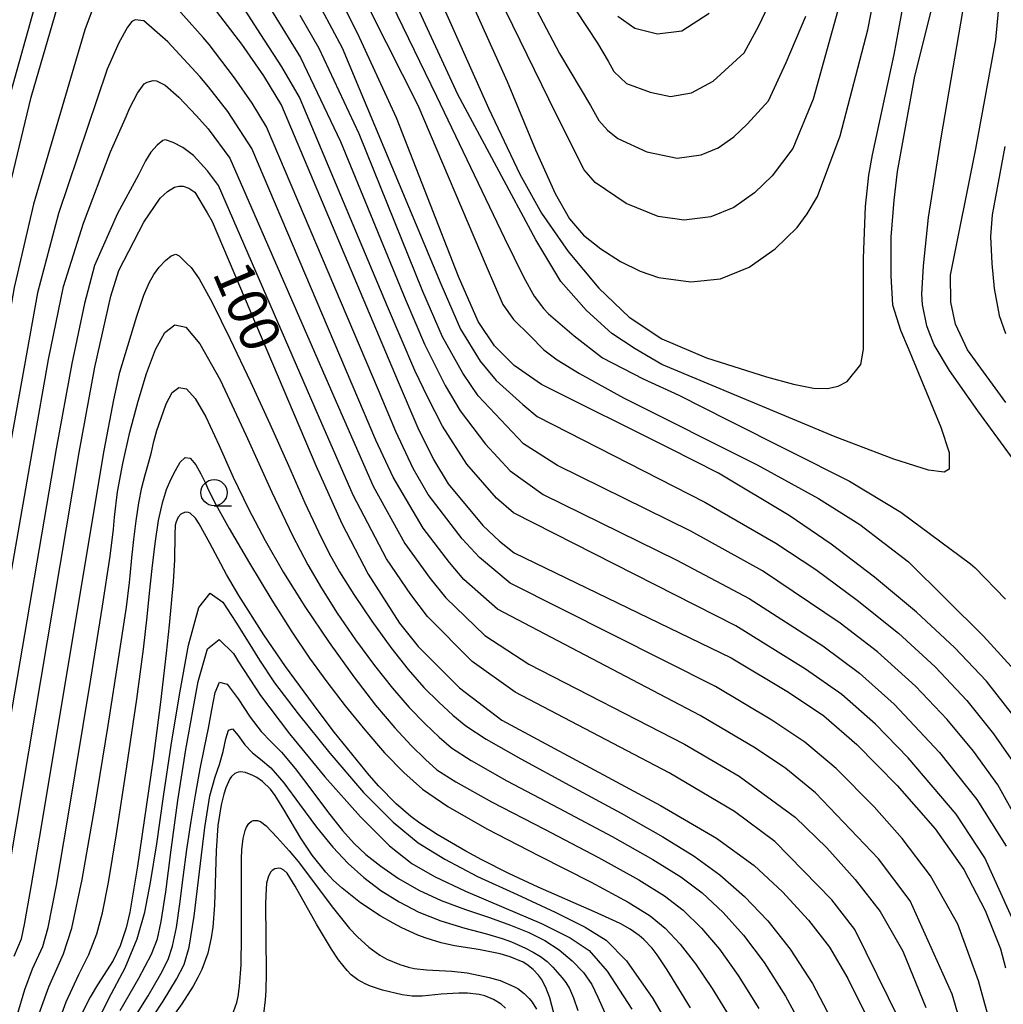
# Model space of a CAD drawing. Extents: x -4001 to -1999, y 100499 to 102001.
# Drawn here: x -3204 to -3110, y 101476 to 101569 of the extents above; entities that cross this region are included whole.
import ezdxf

# ---------------------------------------------------------------- set-up
doc = ezdxf.new("R2010")
doc.units = 0
for name, color, linetype in [('6331000', 2, 'Continuous'), ('7101000', 4, 'Continuous'), ('7102000', 2, 'Continuous')]:
    doc.layers.add(name, color=color, linetype=linetype)
doc.styles.add('ROMANS', font='romans')

# ---------------------------------------------------------------- blocks, each defined once
blk = doc.blocks.new('633100')
at = {"layer": '6331000'}
blk.add_lwpolyline([(0, -0.5), (0.67, -0.5)], dxfattribs=at)
blk.add_circle((0, 0), 0.5, dxfattribs=at)

msp = doc.modelspace()

# ---------------------------------------------------------------- linework, layer by layer
at = {"layer": '7101000', "flags": 128}
for points in [[(-3150.22, 101548.96), (-3148.56, 101547.63), (-3146.69, 101546.45), (-3144.8, 101545.52), (-3143.06, 101544.92), (-3139.98, 101544.5), (-3137.14, 101544.79), (-3134.43, 101545.89), (-3131.96, 101547.63), (-3129.86, 101549.68), (-3128.89, 101550.98), (-3127.92, 101552.63), (-3125.74, 101558.41), (-3123.13, 101568.52), (-3121.14, 101578.6), (-3118.03, 101605.93), (-3117.15, 101612.54), (-3115.84, 101619.9), (-3113.75, 101628.64), (-3106.92, 101651.24)], [(-3169.46, 101590.19), (-3157.49, 101563.58), (-3154.78, 101557.09), (-3152.92, 101552.92), (-3151.55, 101550.49), (-3150.22, 101548.96)], [(-3109.22, 101503.1), (-3111.83, 101506.43), (-3114.86, 101509.65), (-3118.47, 101513), (-3122.49, 101516.36), (-3126.62, 101519.5), (-3130.6, 101522.23), (-3137.33, 101526.25), (-3141.98, 101528.61), (-3154.22, 101534.7), (-3156.82, 101536.53), (-3158.67, 101538.4), (-3160.23, 101540.72), (-3162.11, 101545.02), (-3168.02, 101560.12), (-3171.54, 101567.8), (-3175.64, 101576.11)], [(-3204.7, 101554.29), (-3202.81, 101562.1), (-3199.86, 101572.26)], [(-3185.84, 101571.11), (-3182.79, 101567.15), (-3180.69, 101564.13), (-3178.98, 101561.32), (-3167.85, 101534.98), (-3165.99, 101530.59), (-3164.51, 101527.56), (-3163.09, 101525.24), (-3159.78, 101521.28), (-3158.21, 101519.78), (-3156.81, 101518.67), (-3136.15, 101508.67), (-3130.69, 101505.4), (-3127.3, 101503.13), (-3124.18, 101500.41), (-3120.32, 101496.48), (-3116.71, 101492.35), (-3113.98, 101488.5), (-3111.93, 101484.58), (-3110.48, 101480.92), (-3110.02, 101479.12)], [(-3110.07, 101557.39), (-3111.29, 101550.88), (-3111.42, 101548.81), (-3111.32, 101546.26), (-3111.09, 101543.87), (-3110.61, 101541.29), (-3109.99, 101539.59)], [(-3206.08, 101481.75), (-3198.26, 101528.23), (-3196.76, 101536.36), (-3195.22, 101543.12), (-3194.47, 101545.59), (-3192.08, 101550.2), (-3190.53, 101552.46), (-3189.84, 101553.12), (-3189.16, 101553.52), (-3188.76, 101553.63), (-3188.34, 101553.62), (-3187.8, 101553.42), (-3187.22, 101553.05), (-3186.06, 101551.08), (-3185.58, 101550.26), (-3175.69, 101527), (-3173.24, 101521.46), (-3170.71, 101516.65), (-3167.72, 101511.97), (-3165.97, 101509.75), (-3162.03, 101505.8), (-3158, 101502.72), (-3142.87, 101494.59), (-3137.54, 101491.47), (-3133.94, 101488.86), (-3131.26, 101486.37), (-3128.77, 101483.65), (-3126.77, 101481.07), (-3125.02, 101478.11), (-3123.32, 101474.64)], [(-3140, 101475.31), (-3142.22, 101478.92), (-3143.19, 101480.34), (-3143.68, 101480.98), (-3144.47, 101481.83), (-3144.89, 101482.19), (-3145.75, 101482.81), (-3146.71, 101483.34), (-3149.17, 101484.44), (-3154.51, 101486.8), (-3157.33, 101488.12), (-3159.88, 101489.4), (-3161.41, 101490.22), (-3164.14, 101491.81), (-3165.81, 101492.89), (-3166.66, 101493.53), (-3168.06, 101494.76), (-3169.7, 101496.44), (-3170.63, 101497.49), (-3173.91, 101501.53), (-3175.49, 101503.6), (-3178.6, 101507.84), (-3180.66, 101510.84), (-3183.04, 101514.59), (-3184.2, 101516.6), (-3185.8, 101519.58), (-3186.81, 101521.42), (-3187.18, 101521.97), (-3187.66, 101522.44), (-3187.82, 101522.51), (-3188.11, 101522.54), (-3188.38, 101522.46), (-3188.55, 101522.36), (-3188.82, 101522.06), (-3189.01, 101521.64), (-3189.09, 101521.3), (-3189.15, 101520.39), (-3189.18, 101517.99), (-3189.3, 101515.89), (-3189.66, 101511.76), (-3189.95, 101509.11), (-3190.51, 101504.43), (-3191.21, 101499.03), (-3192.68, 101488.81), (-3193.43, 101484.42), (-3193.78, 101482.92), (-3194.34, 101481.2), (-3195.01, 101479.83), (-3196.5, 101477.49), (-3197.19, 101476.31), (-3198.32, 101474.12)], [(-3152.84, 101474.05), (-3153.41, 101476.26), (-3153.78, 101477.24), (-3154.22, 101478.05), (-3154.5, 101478.43), (-3155, 101478.96), (-3155.6, 101479.43), (-3155.95, 101479.64), (-3157.18, 101480.17), (-3158.13, 101480.45), (-3160.21, 101480.86), (-3162.48, 101481.21), (-3163.76, 101481.49), (-3165.19, 101481.94), (-3165.99, 101482.24), (-3167.52, 101482.94), (-3168.33, 101483.36), (-3169.58, 101484.07), (-3171.44, 101485.3), (-3173.2, 101486.7), (-3174.01, 101487.45), (-3174.75, 101488.24), (-3176.06, 101489.86), (-3177.14, 101491.46), (-3178.75, 101494.2), (-3179.58, 101495.54), (-3180.03, 101496.13), (-3180.78, 101496.87), (-3181.33, 101497.25), (-3181.7, 101497.45), (-3182.42, 101497.73), (-3182.88, 101497.8), (-3183.1, 101497.78), (-3183.42, 101497.64), (-3183.73, 101497.34), (-3183.89, 101497.12), (-3184.29, 101496.26), (-3184.48, 101495.68), (-3184.73, 101494.64), (-3185.03, 101492.67), (-3185.2, 101490.27), (-3185.37, 101485.09), (-3185.52, 101482.99), (-3185.66, 101481.99), (-3186, 101480.5), (-3186.56, 101478.97), (-3186.95, 101478.18), (-3187.4, 101477.36), (-3188.48, 101475.68), (-3189.69, 101474)]]:
    msp.add_lwpolyline(points, dxfattribs=at)
at = {"layer": '7102000', "flags": 128}
for points in [[(-3137.85, 101563.64), (-3134.91, 101566.32), (-3133.49, 101568.91), (-3131.34, 101573.47), (-3130, 101577.04), (-3128.87, 101580.41), (-3126.95, 101590.88), (-3125.58, 101602.15), (-3124.52, 101613.12), (-3123.95, 101618.33), (-3123.58, 101620.97), (-3114.8, 101651.8), (-3104.43, 101687.8)], [(-3110.07, 101627.12), (-3110.64, 101624.88), (-3111.61, 101619.86), (-3113.12, 101605.74), (-3114.95, 101582.25), (-3116.18, 101574.69), (-3117, 101570.81), (-3118.68, 101564.1), (-3120.33, 101555.02), (-3120.63, 101552.27), (-3120.94, 101548.75), (-3120.94, 101545.08), (-3120.76, 101542.32), (-3120.02, 101539.88), (-3119.28, 101538.19), (-3116.15, 101530.64), (-3115.37, 101528.23), (-3115.37, 101526.66), (-3115.85, 101526.36), (-3117.33, 101526.55), (-3120.65, 101527.6), (-3126.23, 101529.73)], [(-3108.58, 101526.64), (-3112.65, 101532.19), (-3115.33, 101536.06), (-3116.81, 101538.51), (-3117.27, 101539.69), (-3117.5, 101540.32), (-3117.91, 101542.34), (-3117.96, 101543.32), (-3117.82, 101546.03), (-3117.33, 101550.62), (-3116.12, 101558.21), (-3113.68, 101572.51), (-3111.68, 101584.29), (-3110.66, 101605.64), (-3110.21, 101612.44)], [(-3181.02, 101591.1), (-3165.98, 101561.35), (-3159.48, 101546.02), (-3157.9, 101542.35), (-3156.87, 101540.92), (-3155.33, 101539.37), (-3153.97, 101538.01), (-3152.73, 101537.08), (-3150.58, 101535.77), (-3146.4, 101533.43), (-3133.66, 101527.07), (-3127.83, 101523.86), (-3123.87, 101521.37), (-3119.24, 101517.82), (-3112.09, 101510.72), (-3109.45, 101507.84)], [(-3178.13, 101590.87), (-3164.21, 101562.2), (-3157.72, 101548.67), (-3155.88, 101544.92), (-3154.9, 101543.12), (-3154.03, 101541.95), (-3153.53, 101541.44), (-3151.11, 101539.35), (-3148.39, 101537.26), (-3144.53, 101535.26), (-3141.13, 101533.7), (-3136.41, 101531.33), (-3124.87, 101525.49), (-3119.98, 101522.56), (-3113.33, 101517.62), (-3112.91, 101517.23), (-3110.02, 101514.24)], [(-3126.23, 101529.73), (-3142.75, 101536.63), (-3145.28, 101538.11), (-3147.5, 101539.59), (-3149.91, 101541.76), (-3152.35, 101544.54), (-3154.75, 101548.5), (-3162.17, 101562.36), (-3175.24, 101590.65)], [(-3172.35, 101590.42), (-3159.25, 101561.06), (-3156.28, 101554.75), (-3154.21, 101551.05), (-3151.67, 101547.4), (-3148.75, 101543.89), (-3145.87, 101541.12), (-3142.74, 101539.06), (-3138.5, 101537.27), (-3132.78, 101535.43), (-3130.19, 101534.75), (-3128.3, 101534.38), (-3126.97, 101534.33), (-3125.96, 101534.55), (-3125.09, 101534.99), (-3123.79, 101536.62), (-3123.53, 101538.09), (-3123.54, 101546.74), (-3123.35, 101551.69), (-3123.02, 101554.66), (-3122.69, 101556.59), (-3120.61, 101566.18), (-3119.29, 101573.44)], [(-3109.96, 101533), (-3113.64, 101538.03), (-3114.78, 101540.47), (-3115.22, 101542.55), (-3115.26, 101545.15), (-3112.84, 101557.17), (-3110.94, 101567.57), (-3109.44, 101583.68)], [(-3181.08, 101581.57), (-3173.2, 101566.79), (-3163.81, 101544.31), (-3161.93, 101540), (-3160.04, 101536.94), (-3158.53, 101535.08), (-3155.99, 101532.81), (-3154.62, 101531.66), (-3138.66, 101523.5), (-3131.88, 101519.59), (-3128.08, 101517.07), (-3124.13, 101514.17), (-3120.21, 101511.01), (-3116.72, 101507.8), (-3113.69, 101504.6), (-3111.14, 101501.43), (-3108.75, 101497.95)], [(-3158.11, 101576.98), (-3152.48, 101566.25), (-3149.54, 101561.32), (-3148.73, 101559.87), (-3147.93, 101558.95), (-3146.93, 101558.15), (-3144.16, 101556.9), (-3141.27, 101556.28), (-3138.99, 101556.6), (-3137.37, 101557.26), (-3135.88, 101558.31), (-3134.62, 101559.54), (-3132.58, 101561.76), (-3130.91, 101565.41), (-3129.03, 101569.81)], [(-3107.39, 101479.5), (-3111.96, 101489.6), (-3114.72, 101493.75), (-3119.27, 101499.13), (-3122.4, 101502.34), (-3125.6, 101505.16), (-3129.05, 101507.59), (-3135.7, 101511.7), (-3156.87, 101522.49), (-3158.49, 101523.88), (-3161.32, 101527.13), (-3163.65, 101530.74), (-3165.05, 101533.48), (-3166.27, 101536.04), (-3168.89, 101542.16), (-3177.26, 101562.11), (-3178.93, 101565), (-3180.93, 101568.07), (-3185.78, 101575.61)], [(-3124.71, 101574.97), (-3128.33, 101561.91), (-3130.25, 101557.2), (-3132.24, 101554.61), (-3133.92, 101552.97), (-3135.9, 101551.58), (-3138.06, 101550.7), (-3140.62, 101550.39), (-3143.09, 101550.73), (-3146.14, 101551.95), (-3149.08, 101553.96), (-3150.14, 101555.18), (-3152.81, 101560.48), (-3160.36, 101575.97)], [(-3201.93, 101572.78), (-3204.8, 101562.51), (-3206.63, 101554.68), (-3208.63, 101544.88), (-3210.62, 101533.22), (-3217.64, 101492.44), (-3219.72, 101483.94), (-3220.76, 101480.26), (-3221.74, 101476.79), (-3224.52, 101468.79)], [(-3106.44, 101455.67), (-3112.58, 101477.87), (-3114.55, 101483.28), (-3117.15, 101487.88), (-3119.86, 101491.45), (-3122.51, 101494.46), (-3126.13, 101498.1), (-3129.11, 101500.63), (-3132.26, 101502.73), (-3137.63, 101505.93), (-3157.2, 101515.78), (-3160.11, 101518.22), (-3161.75, 101520.02), (-3164.99, 101524.24), (-3166.42, 101526.71), (-3168.08, 101530.23), (-3169.75, 101534.17), (-3180.4, 101559.27), (-3181.77, 101561.52), (-3183.44, 101563.94), (-3185.88, 101567.11), (-3186.43, 101567.78), (-3190.18, 101572)], [(-3180.93, 101572.04), (-3177.16, 101565.87), (-3173.34, 101557.87), (-3167.2, 101542.88), (-3165.34, 101538.55), (-3163.38, 101534.63), (-3161.94, 101532.19), (-3159.54, 101529.02), (-3157.2, 101526.47), (-3154.05, 101524.23), (-3141.33, 101517.98), (-3134.42, 101514.33), (-3127.41, 101509.79), (-3123.9, 101507.19), (-3120.61, 101504.26), (-3116.29, 101499.65), (-3112.73, 101495.15), (-3109.93, 101490.71)], [(-3196.66, 101571.33), (-3197.5, 101569.12), (-3197.72, 101568.52), (-3202.61, 101551.91), (-3204.45, 101543.97), (-3206.95, 101529.68), (-3212.71, 101495.14), (-3215.16, 101484.26), (-3217.69, 101475.21), (-3220.59, 101466.98), (-3220.76, 101466.61), (-3223.78, 101459.82), (-3226.89, 101453.98), (-3229.52, 101449.72), (-3233.29, 101444.43), (-3238.95, 101437.27), (-3241.45, 101434.52), (-3244.41, 101431.59), (-3251.46, 101425.33), (-3256.03, 101422.08), (-3261.33, 101419.01), (-3266.64, 101416.72), (-3269.56, 101415.8)], [(-3118.59, 101505.95), (-3122.2, 101509.22), (-3125.77, 101511.98), (-3133.15, 101516.96), (-3139.99, 101520.74), (-3152.67, 101527), (-3155.91, 101529.07), (-3160.24, 101533.63), (-3161.71, 101535.79), (-3163.64, 101539.27), (-3165.5, 101543.59), (-3171.57, 101558.62), (-3175.4, 101566.74), (-3177.2, 101569.9)], [(-3150.91, 101570.33), (-3148.88, 101567.25), (-3147.85, 101565.52), (-3147.31, 101564.55), (-3146.12, 101563.41), (-3143.84, 101562.59), (-3141.91, 101562.18), (-3139.92, 101562.51), (-3137.85, 101563.64)], [(-3146.93, 101569.81), (-3145.3, 101568.67), (-3143.17, 101568.15), (-3140.84, 101568.41), (-3138.25, 101570.12)], [(-3108.73, 101454.93), (-3115.09, 101476.59), (-3119.08, 101485.49), (-3122.09, 101489.5), (-3128.09, 101495.79), (-3130.93, 101498.12), (-3133.82, 101500.06), (-3139.1, 101503.18), (-3158.41, 101513.29), (-3161.59, 101516.14), (-3162.96, 101517.75), (-3165.48, 101521.02), (-3168.33, 101525.87), (-3169.98, 101529.42), (-3181.81, 101557.22), (-3184.1, 101560.72), (-3185.93, 101563.1), (-3186.74, 101564.08), (-3189.79, 101567.37), (-3192.08, 101569.37), (-3192.9, 101569.47), (-3193.22, 101569.32), (-3193.63, 101568.78), (-3194.48, 101567.27), (-3195.58, 101564.77), (-3195.61, 101564.68), (-3200.23, 101551), (-3202.21, 101543.46), (-3204.77, 101529.32)], [(-3197.85, 101550.09), (-3195.26, 101556.88), (-3193.75, 101560.32), (-3193.44, 101561.02), (-3192.7, 101562.49), (-3192.07, 101563.37), (-3191.78, 101563.53), (-3191.19, 101563.7), (-3190.87, 101563.66), (-3190.06, 101563.25), (-3188.74, 101562.11), (-3187.06, 101560.33), (-3185.97, 101559.09), (-3183.91, 101556.3), (-3173.56, 101532.55), (-3170.25, 101525.02), (-3167.23, 101519.56), (-3164.81, 101516.23), (-3163.33, 101514.37), (-3159.62, 101510.79), (-3155.41, 101508.07), (-3140.58, 101500.44), (-3135.39, 101497.38), (-3130.04, 101493.48), (-3127.01, 101490.54), (-3124.32, 101487.55), (-3121.96, 101484.47), (-3119.79, 101480.69), (-3117.58, 101475.32)], [(-3120.06, 101474.07), (-3124.36, 101482.77), (-3126.55, 101485.6), (-3131.99, 101491.17), (-3135.83, 101494.03), (-3142.05, 101497.69), (-3156.71, 101505.4), (-3160.82, 101508.3), (-3165.07, 101512.6), (-3166.65, 101514.71), (-3168.97, 101518.11), (-3172.16, 101524.18), (-3175.46, 101531.74), (-3184.99, 101553.69), (-3186.02, 101555.09), (-3187.37, 101556.55), (-3188.36, 101557.29), (-3189.28, 101557.79), (-3190.04, 101558.03), (-3190.27, 101557.97), (-3190.82, 101557.54), (-3191.41, 101556.87), (-3191.93, 101556.03)], [(-3191.93, 101556.03), (-3192.6, 101554.71), (-3194.61, 101551.02), (-3196.78, 101546.06), (-3197.73, 101542.44), (-3198.96, 101536.73), (-3200.43, 101528.59), (-3208.35, 101482.38)], [(-3202.6, 101528.95), (-3201.16, 101537.1), (-3199.73, 101544.04), (-3197.85, 101550.09)], [(-3204.44, 101480.22), (-3203.75, 101481.87), (-3203.45, 101483.24), (-3202.81, 101486.82), (-3201.84, 101492.58), (-3197.05, 101521.4), (-3195.86, 101528.43), (-3194.96, 101533.26), (-3194.36, 101535.88), (-3193.62, 101538.41), (-3192.77, 101541.22), (-3192.09, 101543.22), (-3191.59, 101544.42), (-3191.14, 101545.19), (-3190.62, 101545.89), (-3190.03, 101546.53), (-3189.47, 101546.98), (-3189.03, 101547.13), (-3188.72, 101546.99), (-3188.42, 101546.66), (-3188.04, 101546.29), (-3187.57, 101545.86), (-3186.82, 101544.8), (-3185.57, 101542.53), (-3183.85, 101539.04), (-3181.92, 101534.97), (-3180.08, 101530.95), (-3178.32, 101526.99), (-3176.75, 101523.44), (-3175.46, 101520.66), (-3174.46, 101518.66), (-3173.44, 101516.86), (-3172.07, 101514.7), (-3170.37, 101512.17), (-3168.57, 101509.66), (-3166.91, 101507.55), (-3165.4, 101505.85), (-3163.99, 101504.44), (-3162.66, 101503.21), (-3161.4, 101502.17), (-3159.48, 101500.91), (-3156.18, 101499.02), (-3151.5, 101496.49), (-3146.61, 101493.85), (-3142.66, 101491.61), (-3139.67, 101489.76), (-3137.21, 101487.98), (-3134.87, 101485.92), (-3132.65, 101483.6), (-3130.51, 101480.88), (-3128.39, 101477.61), (-3123.18, 101467.69)], [(-3204.17, 101474.56), (-3203.41, 101477.05), (-3202.71, 101479.02), (-3201.71, 101481.16), (-3201.2, 101482.97), (-3200.42, 101486.98), (-3199.35, 101493.2), (-3197.14, 101506.64), (-3196.02, 101513.59), (-3195.3, 101518.36), (-3194.97, 101520.94), (-3194.87, 101522.08), (-3194.59, 101524.48), (-3194.1, 101527.18), (-3193.42, 101530.17), (-3192.63, 101533.13), (-3191.82, 101535.76), (-3190.98, 101538.04), (-3190.09, 101539.68), (-3189.13, 101540.39), (-3188.09, 101540.18), (-3186.74, 101538.59), (-3184.83, 101535.17), (-3182.37, 101529.93), (-3179.89, 101524.45), (-3177.92, 101520.32), (-3176.48, 101517.52), (-3175.18, 101515.31), (-3173.66, 101512.93), (-3171.92, 101510.39), (-3170.12, 101507.93), (-3168.41, 101505.77), (-3166.8, 101503.92), (-3165.3, 101502.37), (-3163.97, 101501.09), (-3162.78, 101500.09), (-3160.91, 101498.87), (-3157.51, 101496.95), (-3152.57, 101494.33), (-3147.48, 101491.63), (-3143.6, 101489.45), (-3140.93, 101487.79), (-3138.89, 101486.25), (-3136.9, 101484.4), (-3134.95, 101482.24), (-3132.99, 101479.63), (-3130.95, 101476.43), (-3125.6, 101466.52)], [(-3202.6, 101473.28), (-3201.15, 101477.3), (-3199.73, 101480.44), (-3198.94, 101482.89), (-3197.95, 101487.55), (-3196.76, 101494.42), (-3195.5, 101502.21), (-3194.43, 101508.94), (-3193.75, 101513.48), (-3193.45, 101515.83), (-3193.39, 101516.48), (-3193.24, 101518.19), (-3193.05, 101519.94), (-3192.82, 101521.73), (-3192.57, 101523.42), (-3192.28, 101524.89), (-3191.97, 101526.12), (-3191.66, 101527.21), (-3191.37, 101528.26), (-3191.13, 101529.27), (-3190.84, 101530.33), (-3190.45, 101531.52), (-3189.96, 101532.86), (-3189.39, 101533.95), (-3188.74, 101534.43), (-3188.03, 101534.29), (-3187.2, 101533.39), (-3186.17, 101531.62), (-3184.94, 101528.96), (-3183.57, 101525.88), (-3182.11, 101522.85), (-3180.54, 101519.86), (-3178.78, 101516.8), (-3176.74, 101513.55), (-3174.42, 101510.12), (-3172.09, 101506.86), (-3170.02, 101504.15), (-3168.19, 101502), (-3166.62, 101500.3), (-3165.27, 101498.97), (-3164.17, 101498), (-3162.37, 101496.84), (-3158.96, 101494.95), (-3153.93, 101492.33), (-3148.77, 101489.63), (-3144.95, 101487.51), (-3142.48, 101485.99), (-3140.7, 101484.6), (-3138.96, 101482.89), (-3137.25, 101480.88), (-3135.46, 101478.38), (-3133.5, 101475.25)], [(-3210.62, 101483.01), (-3202.6, 101528.95)], [(-3200.97, 101471.78), (-3199.48, 101475.86), (-3198.28, 101478.48), (-3197.32, 101480.39), (-3196.57, 101482.35), (-3196.02, 101484.35), (-3195.47, 101487.25), (-3194.7, 101491.9), (-3193.71, 101498.29), (-3192.76, 101504.72), (-3192.11, 101509.48), (-3191.77, 101512.56), (-3191.56, 101514.84), (-3191.31, 101517.17), (-3191.01, 101519.56), (-3190.68, 101521.74), (-3190.31, 101523.45), (-3189.92, 101524.7), (-3189.51, 101525.66), (-3189.07, 101526.53), (-3188.62, 101527.3), (-3188.15, 101527.76), (-3187.66, 101527.68), (-3187.15, 101527.07), (-3186.67, 101526.2), (-3186.25, 101525.36), (-3185.89, 101524.57), (-3185.24, 101523.29), (-3183.95, 101521), (-3182.03, 101517.7), (-3179.9, 101514.16), (-3177.99, 101511.14), (-3176.3, 101508.64), (-3174.67, 101506.38), (-3172.92, 101504.1), (-3171.05, 101501.79), (-3169.15, 101499.62), (-3167.32, 101497.74), (-3165.54, 101496.15), (-3163.14, 101494.48), (-3159.43, 101492.36), (-3154.43, 101489.79), (-3149.48, 101487.29), (-3145.95, 101485.38), (-3143.84, 101484.07), (-3142.42, 101482.89), (-3140.99, 101481.37), (-3139.54, 101479.51), (-3137.94, 101477.14), (-3136.06, 101474.08)], [(-3197.07, 101472.87), (-3195.42, 101476.18), (-3193.87, 101479.13), (-3192.73, 101481.87), (-3192, 101484.41), (-3191.45, 101487.26), (-3190.85, 101490.94), (-3190.2, 101495.44), (-3189.48, 101500.33), (-3188.68, 101505.13), (-3187.82, 101509.87), (-3186.86, 101513.45), (-3185.77, 101514.82), (-3184.56, 101513.97), (-3183.32, 101512.05), (-3182.16, 101510.2), (-3181.07, 101508.43), (-3179.63, 101506.29), (-3177.4, 101503.33), (-3174.37, 101499.56), (-3171.16, 101495.83), (-3168.35, 101492.99), (-3165.94, 101491.03), (-3163.43, 101489.48), (-3160.29, 101487.83), (-3156.54, 101486.1), (-3152.89, 101484.43), (-3150.06, 101482.98), (-3148.04, 101481.74), (-3146.12, 101479.79), (-3143.59, 101476.19), (-3135.25, 101461.87)], [(-3194.33, 101475.04), (-3192.55, 101478.14), (-3191.37, 101480.42), (-3190.78, 101481.88), (-3190.43, 101483.52), (-3190, 101486.35), (-3189.47, 101490.36), (-3188.84, 101495.06), (-3188.08, 101499.94), (-3186.92, 101506.41), (-3186.02, 101509.52), (-3184.9, 101510.41), (-3183.56, 101509.09), (-3183.07, 101508.27), (-3180.97, 101505.07), (-3178.22, 101501.42), (-3174.84, 101497.31), (-3171.45, 101493.5), (-3168.69, 101490.75), (-3166.57, 101489.05), (-3164.39, 101487.81), (-3161.46, 101486.42), (-3157.8, 101484.87), (-3154.2, 101483.33), (-3151.49, 101481.96), (-3149.66, 101480.77), (-3147.95, 101478.81), (-3145.6, 101475.19)], [(-3193.4, 101473.72), (-3191.68, 101476.46), (-3190.48, 101478.53), (-3189.78, 101479.91), (-3189.36, 101481.19), (-3188.99, 101482.95), (-3188.67, 101485.2), (-3188.35, 101487.74), (-3187.98, 101490.38), (-3187.58, 101493.11), (-3187.15, 101495.75), (-3186.73, 101498.09), (-3186.32, 101500.13), (-3185.94, 101501.97), (-3185.6, 101503.71), (-3185.3, 101505.35), (-3184.87, 101506.35), (-3184.14, 101506.15), (-3183.09, 101504.77), (-3181.95, 101503), (-3180.91, 101501.63), (-3179.98, 101500.68), (-3178.96, 101499.67), (-3177.66, 101498.11), (-3176.09, 101496.03), (-3174.49, 101493.89), (-3173.15, 101492.2), (-3172.05, 101490.96), (-3170.93, 101489.91), (-3169.52, 101488.81), (-3167.83, 101487.64), (-3165.9, 101486.52), (-3163.77, 101485.53), (-3161.44, 101484.68), (-3159.16, 101483.92), (-3157.15, 101483.18), (-3155.42, 101482.47), (-3153.9, 101481.71), (-3152.52, 101480.82), (-3151.27, 101479.79), (-3150.22, 101478.68), (-3149.41, 101477.52), (-3148.83, 101476.32), (-3148, 101474.48)], [(-3102.09, 101480.98), (-3110.74, 101496.55), (-3113.05, 101499.76), (-3115.55, 101502.78), (-3118.59, 101505.95)], [(-3192.1, 101473.13), (-3190.26, 101475.93), (-3188.97, 101478.02), (-3188.24, 101479.42), (-3187.78, 101481.1), (-3187.29, 101484.04), (-3186.79, 101488.25), (-3186.29, 101492.49), (-3185.79, 101495.51), (-3185.3, 101497.31), (-3184.87, 101498.51), (-3184.53, 101499.72), (-3184.29, 101500.93), (-3184.03, 101501.78), (-3183.63, 101501.89), (-3183.1, 101501.27), (-3182.46, 101500.36), (-3181.75, 101499.6), (-3180.96, 101499), (-3180, 101498.17), (-3178.76, 101496.74), (-3177.25, 101494.7), (-3175.64, 101492.51), (-3174.1, 101490.63), (-3172.63, 101489.06), (-3171.14, 101487.71), (-3169.52, 101486.49), (-3167.78, 101485.39), (-3165.88, 101484.42), (-3163.79, 101483.6), (-3161.52, 101482.91), (-3159.45, 101482.35), (-3157.96, 101481.91), (-3157.06, 101481.59), (-3156.42, 101481.31), (-3155.74, 101480.99), (-3155.01, 101480.62), (-3154.3, 101480.2), (-3153.67, 101479.72), (-3153.14, 101479.19), (-3152.67, 101478.66), (-3152.25, 101478.16), (-3151.89, 101477.71), (-3151.53, 101477.13), (-3151.15, 101476.24), (-3150.74, 101475.05)], [(-3183.55, 101474.92), (-3183.24, 101475.82), (-3183.11, 101476.37), (-3182.96, 101477.37), (-3182.82, 101479.39), (-3182.77, 101482.11), (-3182.78, 101487.7), (-3182.77, 101489.53), (-3182.74, 101490.35), (-3182.62, 101491.44), (-3182.44, 101492.22), (-3182.32, 101492.52), (-3182.1, 101492.87), (-3181.84, 101493.09), (-3181.65, 101493.16), (-3181.27, 101493.16), (-3180.98, 101493.06), (-3180.42, 101492.64), (-3179.4, 101491.54), (-3178.23, 101490.27), (-3177.4, 101489.25), (-3174.03, 101484.76), (-3172.49, 101482.88), (-3171.75, 101482.08), (-3170.66, 101481.07), (-3169.61, 101480.32), (-3168.93, 101479.94), (-3167.7, 101479.42), (-3166.88, 101479.18), (-3166.34, 101479.06), (-3165.15, 101478.93), (-3162.75, 101478.8), (-3161.29, 101478.64), (-3159.18, 101478.2), (-3158.16, 101477.9), (-3156.83, 101477.34), (-3156.47, 101477.13), (-3155.85, 101476.67), (-3155.37, 101476.19), (-3155.1, 101475.85), (-3154.68, 101475.16)], [(-3157.63, 101475.27), (-3158.06, 101475.64), (-3158.79, 101476.11), (-3159.59, 101476.44), (-3160.14, 101476.57), (-3161.26, 101476.7), (-3162.09, 101476.71), (-3163.76, 101476.59), (-3165.56, 101476.42), (-3166.52, 101476.42), (-3167.48, 101476.54), (-3169.36, 101476.99), (-3170.49, 101477.36), (-3171, 101477.58), (-3171.7, 101477.97), (-3172.33, 101478.46), (-3172.72, 101478.86), (-3173.53, 101479.89), (-3174.2, 101480.88), (-3175.65, 101483.28), (-3177.67, 101486.9), (-3178.45, 101488.13), (-3178.75, 101488.42), (-3179.04, 101488.57), (-3179.24, 101488.6), (-3179.61, 101488.54), (-3179.85, 101488.39), (-3179.99, 101488.25), (-3180.22, 101487.85), (-3180.39, 101487.2), (-3180.45, 101486.64), (-3180.49, 101485.29), (-3180.45, 101478.64), (-3180.47, 101476.93), (-3180.52, 101476.05), (-3180.69, 101474.72)]]:
    msp.add_lwpolyline(points, dxfattribs=at)

# ---------------------------------------------------------------- block references
at = {"layer": '6331000', "xscale": 2.5, "yscale": 2.5, "zscale": 2.5}
msp.add_blockref('633100', (-3185.4, 101524.41), dxfattribs=at)

# ---------------------------------------------------------------- texts
at = {"layer": '7101000', "style": 'ROMANS'}
msp.add_text('100', height=3.75, rotation=293, dxfattribs=at).set_placement((-3185.59, 101545.36))

doc.saveas('drawing.dxf')
